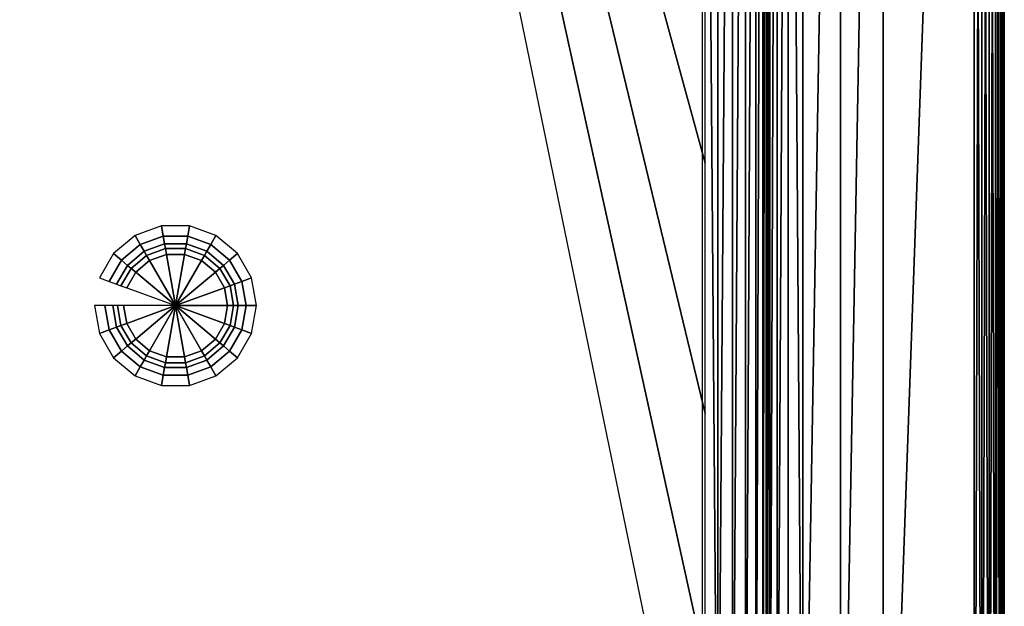
# Model space of a CAD drawing. Extents: x 0 to 72, y 0 to 90.
# Drawn here: x 39.4 to 72, y 22.1 to 41.5 of the extents above; entities that cross this region are included whole.
import ezdxf

# ---------------------------------------------------------------- set-up
doc = ezdxf.new("R2010")
doc.units = 0
doc.layers.add('PORCELANA', color=60, linetype='CONTINUOUS')

msp = doc.modelspace()

# ---------------------------------------------------------------- linework, layer by layer
at = {"layer": 'PORCELANA'}
for points in [[(67.99, 4.763, 7.714), (67.99, 4.763, 7.714), (71, 89, 8), (67.99, 85.237, 7.714)], [(67.99, 4.763, 7.714), (67.99, 4.763, 7.714), (71, 1, 8), (71, 89, 8)], [(71.259, 1, 7.966), (71.259, 1, 7.966), (71, 89, 8), (71, 1, 8)], [(71.259, 1, 7.966), (71.259, 1, 7.966), (71.259, 89, 7.966), (71, 89, 8)], [(71.259, 89, 0.034), (71.259, 89, 0.034), (71, 1, 0), (71, 89, 0)], [(71, 1, 0), (71, 1, 0), (71.259, 89, 0.034), (71.259, 1, 0.034)], [(71.259, 89, 7.966), (71.259, 89, 7.966), (71.5, 1, 7.866), (71.5, 89, 7.866)], [(71.5, 1, 7.866), (71.5, 1, 7.866), (71.259, 89, 7.966), (71.259, 1, 7.966)], [(71.259, 1, 0.034), (71.259, 1, 0.034), (71.5, 89, 0.134), (71.5, 1, 0.134)], [(71.259, 1, 0.034), (71.259, 1, 0.034), (71.259, 89, 0.034), (71.5, 89, 0.134)], [(71.707, 1, 7.707), (71.707, 1, 7.707), (71.5, 89, 7.866), (71.5, 1, 7.866)], [(71.707, 1, 7.707), (71.707, 1, 7.707), (71.707, 89, 7.707), (71.5, 89, 7.866)], [(71.707, 89, 0.293), (71.707, 89, 0.293), (71.5, 1, 0.134), (71.5, 89, 0.134)], [(71.5, 1, 0.134), (71.5, 1, 0.134), (71.707, 89, 0.293), (71.707, 1, 0.293)], [(71.707, 89, 7.707), (71.707, 89, 7.707), (71.866, 1, 7.5), (71.866, 89, 7.5)], [(71.866, 1, 7.5), (71.866, 1, 7.5), (71.707, 89, 7.707), (71.707, 1, 7.707)], [(71.707, 1, 0.293), (71.707, 1, 0.293), (71.866, 89, 0.5), (71.866, 1, 0.5)], [(71.707, 1, 0.293), (71.707, 1, 0.293), (71.707, 89, 0.293), (71.866, 89, 0.5)], [(71.966, 1, 7.259), (71.966, 1, 7.259), (71.866, 89, 7.5), (71.866, 1, 7.5)], [(71.966, 1, 7.259), (71.966, 1, 7.259), (71.966, 89, 7.259), (71.866, 89, 7.5)], [(71.966, 89, 0.741), (71.966, 89, 0.741), (71.866, 1, 0.5), (71.866, 89, 0.5)], [(71.866, 1, 0.5), (71.866, 1, 0.5), (71.966, 89, 0.741), (71.966, 1, 0.741)], [(71.966, 89, 7.259), (71.966, 89, 7.259), (72, 1, 7), (72, 89, 7)], [(72, 1, 7), (72, 1, 7), (71.966, 89, 7.259), (71.966, 1, 7.259)], [(71.966, 1, 0.741), (71.966, 1, 0.741), (72, 89, 1), (72, 1, 1)], [(71.966, 1, 0.741), (71.966, 1, 0.741), (71.966, 89, 0.741), (72, 89, 1)], [(72, 89, 7), (72, 89, 7), (72, 1, 1), (72, 89, 1)], [(72, 89, 7), (72, 89, 7), (72, 1, 7), (72, 1, 1)], [(67.99, 85.237, 7.714), (67.99, 85.237, 7.714), (66.577, 7.353, 7.204), (67.99, 4.763, 7.714)], [(66.577, 82.647, 7.204), (66.577, 82.647, 7.204), (66.577, 7.353, 7.204), (67.99, 85.237, 7.714)], [(65.334, 9.631, 6.221), (65.334, 9.631, 6.221), (66.577, 82.647, 7.204), (65.334, 80.369, 6.221)], [(66.577, 7.353, 7.204), (66.577, 7.353, 7.204), (66.577, 82.647, 7.204), (65.334, 9.631, 6.221)], [(64.848, 79.478, 5.585), (64.848, 79.478, 5.585), (65.334, 9.631, 6.221), (65.334, 80.369, 6.221)], [(64.479, 78.802, 4.887), (64.479, 78.802, 4.887), (64.479, 11.198, 4.887), (64.848, 79.478, 5.585)], [(64.848, 79.478, 5.585), (64.848, 79.478, 5.585), (64.479, 11.198, 4.887), (64.848, 10.522, 5.585)], [(64.848, 79.478, 5.585), (64.848, 79.478, 5.585), (64.848, 10.522, 5.585), (65.334, 9.631, 6.221)], [(64.479, 78.802, 4.887), (64.479, 78.802, 4.887), (64.235, 11.647, 4.159), (64.479, 11.198, 4.887)], [(64.479, 78.802, 4.887), (64.479, 78.802, 4.887), (64.235, 78.353, 4.159), (64.235, 11.647, 4.159)], [(64.235, 11.647, 4.159), (64.235, 11.647, 4.159), (64.235, 78.353, 4.159), (64.159, 78.214, 3.793)], [(62.518, 11.872, 1.564), (62.518, 11.872, 1.564), (62, 78.128, 1.5), (62, 11.872, 1.5)], [(62.518, 11.872, 1.564), (62.518, 11.872, 1.564), (62.518, 78.128, 1.564), (62, 78.128, 1.5)], [(63.005, 11.872, 1.753), (63.005, 11.872, 1.753), (63.005, 78.128, 1.753), (62.518, 11.872, 1.564)], [(62.518, 11.872, 1.564), (62.518, 11.872, 1.564), (63.005, 78.128, 1.753), (62.518, 78.128, 1.564)], [(63.005, 11.872, 1.753), (63.005, 11.872, 1.753), (63.431, 78.128, 2.055), (63.005, 78.128, 1.753)], [(63.431, 11.872, 2.055), (63.431, 11.872, 2.055), (63.431, 78.128, 2.055), (63.005, 11.872, 1.753)], [(63.77, 11.872, 2.452), (63.77, 11.872, 2.452), (63.77, 78.128, 2.452), (63.431, 11.872, 2.055)], [(63.431, 78.128, 2.055), (63.431, 78.128, 2.055), (63.431, 11.872, 2.055), (63.77, 78.128, 2.452)], [(63.77, 11.872, 2.452), (63.77, 11.872, 2.452), (64.002, 78.128, 2.92), (63.77, 78.128, 2.452)], [(64.002, 11.872, 2.92), (64.002, 11.872, 2.92), (64.002, 78.128, 2.92), (63.77, 11.872, 2.452)], [(64.112, 78.128, 3.431), (64.112, 78.128, 3.431), (64.002, 11.872, 2.92), (64.112, 11.872, 3.431)], [(64.002, 78.128, 2.92), (64.002, 78.128, 2.92), (64.002, 11.872, 2.92), (64.112, 78.128, 3.431)], [(64.159, 11.786, 3.793), (64.159, 11.786, 3.793), (64.159, 78.214, 3.793), (64.112, 78.128, 3.431)], [(64.159, 11.786, 3.793), (64.159, 11.786, 3.793), (64.112, 78.128, 3.431), (64.112, 11.872, 3.431)], [(64.235, 11.647, 4.159), (64.235, 11.647, 4.159), (64.159, 78.214, 3.793), (64.159, 11.786, 3.793)], [(62.1, 11.872, 1.5), (61.447, 8.527, 1.5), (9.5, 9.5, 1.5), (51, 65.739, 1.5)]]:
    msp.add_3dface(points, dxfattribs=at)

# ---------------------------------------------------------------- meshes
mesh = msp.add_polymesh((2, 17), dxfattribs=at)
for k, corner in enumerate([(9.5, 80.5, 1.5), (9.5, 76.062, 1.5), (9.5, 71.625, 1.5), (9.5, 67.187, 1.5), (9.5, 62.75, 1.5), (9.5, 58.312, 1.5), (9.5, 53.875, 1.5), (9.5, 49.437, 1.5), (9.5, 45, 1.5), (9.5, 40.562, 1.5), (9.5, 36.125, 1.5), (9.5, 31.687, 1.5), (9.5, 27.25, 1.5), (9.5, 22.812, 1.5), (9.5, 18.375, 1.5), (9.5, 13.937, 1.5), (9.5, 9.5, 1.5), (51, 76.261, 1.5), (49.974, 76.16, 1.5), (48.987, 75.861, 1.5), (48.077, 75.375, 1.5), (47.28, 74.72, 1.5), (46.625, 73.923, 1.5), (46.139, 73.013, 1.5), (45.84, 72.026, 1.5), (45.739, 71, 1.5), (45.84, 69.974, 1.5), (46.139, 68.987, 1.5), (46.625, 68.077, 1.5), (47.28, 67.28, 1.5), (48.077, 66.625, 1.5), (48.987, 66.139, 1.5), (49.974, 65.84, 1.5), (51, 65.739, 1.5)]):
    mesh.set_mesh_vertex(divmod(k, 17), corner)
mesh = msp.add_polymesh((2, 9), dxfattribs=at)
for k, corner in enumerate([(56.261, 71, 1.5), (56.16, 69.974, 1.5), (55.861, 68.987, 1.5), (55.375, 68.077, 1.5), (54.72, 67.28, 1.5), (53.923, 66.625, 1.5), (53.013, 66.139, 1.5), (52.026, 65.84, 1.5), (51, 65.739, 1.5), (62.1, 78.128, 1.5), (62.1, 69.846, 1.5), (62.1, 61.564, 1.5), (62.1, 53.282, 1.5), (62.1, 45, 1.5), (62.1, 36.718, 1.5), (62.1, 28.436, 1.5), (62.1, 20.154, 1.5), (62.1, 11.872, 1.5)]):
    mesh.set_mesh_vertex(divmod(k, 9), corner)
mesh = msp.add_polymesh((18, 6), dxfattribs=dict(at, m_close=True))
for k, corner in enumerate([(44.558, 32, 1.8), (42.836, 32, 1.8), (42.636, 32, 1.774), (42.482, 32, 1.714), (42.22, 32, 1.613), (41.88, 32, 1.568), (44.558, 32, 1.8), (42.94, 31.411, 1.8), (42.752, 31.343, 1.774), (42.607, 31.29, 1.714), (42.361, 31.2, 1.613), (42.041, 31.084, 1.568), (44.558, 32, 1.8), (43.239, 30.893, 1.8), (43.086, 30.765, 1.774), (42.968, 30.666, 1.714), (42.767, 30.497, 1.613), (42.506, 30.279, 1.568), (44.558, 32, 1.8), (43.697, 30.509, 1.8), (43.597, 30.336, 1.774), (43.52, 30.202, 1.714), (43.389, 29.975, 1.613), (43.219, 29.681, 1.568), (44.558, 32, 1.8), (44.259, 30.304, 1.8), (44.224, 30.107, 1.774), (44.197, 29.956, 1.714), (44.152, 29.698, 1.613), (44.093, 29.363, 1.568), (44.558, 32, 1.8), (44.857, 30.304, 1.8), (44.891, 30.107, 1.774), (44.918, 29.956, 1.714), (44.964, 29.698, 1.613), (45.023, 29.363, 1.568), (44.558, 32, 1.8), (45.419, 30.509, 1.8), (45.519, 30.336, 1.774), (45.596, 30.202, 1.714), (45.727, 29.975, 1.613), (45.897, 29.681, 1.568), (44.558, 32, 1.8), (45.877, 30.893, 1.8), (46.03, 30.765, 1.774), (46.148, 30.666, 1.714), (46.349, 30.497, 1.613), (46.609, 30.279, 1.568), (44.558, 32, 1.8), (46.176, 31.411, 1.8), (46.364, 31.343, 1.774), (46.508, 31.29, 1.714), (46.754, 31.2, 1.613), (47.074, 31.084, 1.568), (44.558, 32, 1.8), (46.279, 32, 1.8), (46.479, 32, 1.774), (46.634, 32, 1.714), (46.895, 32, 1.613), (47.236, 32, 1.568), (44.558, 32, 1.8), (46.176, 32.589, 1.8), (46.364, 32.657, 1.774), (46.508, 32.71, 1.714), (46.754, 32.8, 1.613), (47.074, 32.916, 1.568), (44.558, 32, 1.8), (45.877, 33.107, 1.8), (46.03, 33.235, 1.774), (46.148, 33.334, 1.714), (46.349, 33.503, 1.613), (46.609, 33.721, 1.568), (44.558, 32, 1.8), (45.419, 33.491, 1.8), (45.519, 33.664, 1.774), (45.596, 33.798, 1.714), (45.727, 34.025, 1.613), (45.897, 34.319, 1.568), (44.558, 32, 1.8), (44.857, 33.696, 1.8), (44.891, 33.893, 1.774), (44.918, 34.044, 1.714), (44.964, 34.302, 1.613), (45.023, 34.637, 1.568), (44.558, 32, 1.8), (44.259, 33.696, 1.8), (44.224, 33.893, 1.774), (44.197, 34.044, 1.714), (44.152, 34.302, 1.613), (44.093, 34.637, 1.568), (44.558, 32, 1.8), (43.697, 33.491, 1.8), (43.597, 33.664, 1.774), (43.52, 33.798, 1.714), (43.389, 34.025, 1.613), (43.219, 34.319, 1.568), (44.558, 32, 1.8), (43.239, 33.107, 1.8), (43.086, 33.235, 1.774), (42.968, 33.334, 1.714), (42.767, 33.503, 1.613), (42.506, 33.721, 1.568), (44.558, 32, 1.8), (42.94, 32.589, 1.8), (42.752, 32.657, 1.774), (42.607, 32.71, 1.714), (42.361, 32.8, 1.613), (42.041, 32.916, 1.568)]):
    mesh.set_mesh_vertex(divmod(k, 6), corner)

doc.saveas('drawing.dxf')
